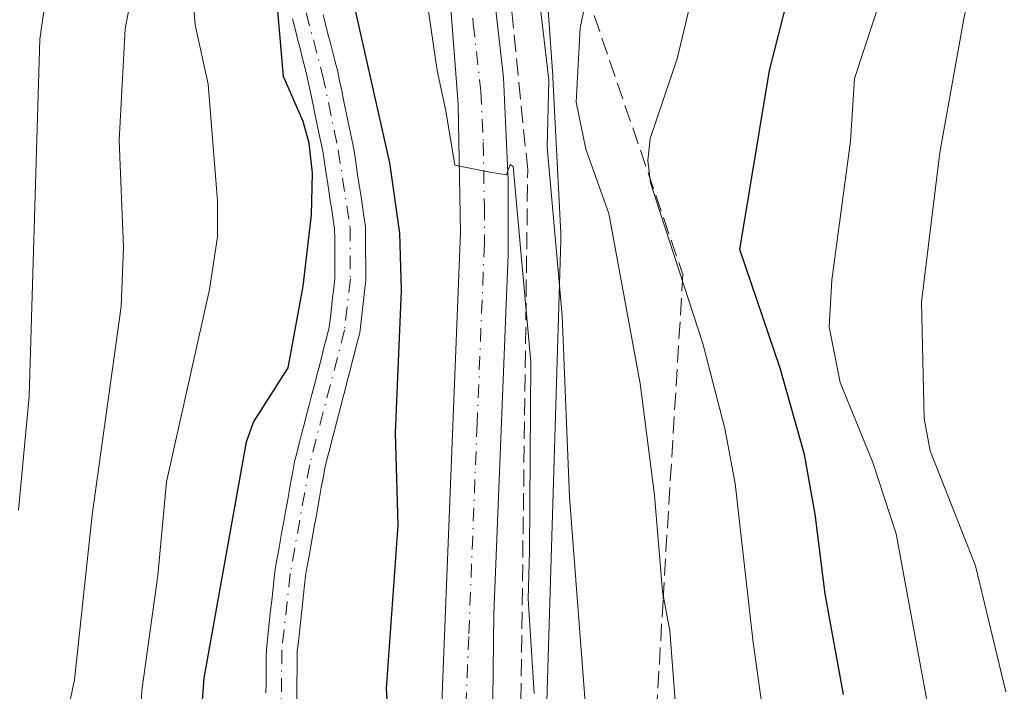
# Model space of a CAD drawing. Units: metres. Extents: x 664883 to 668339, y 4753546 to 4755942.
# Drawn here: x 665067 to 665162, y 4753901 to 4753966 of the extents above; entities that cross this region are included whole.
import ezdxf

# ---------------------------------------------------------------- set-up
doc = ezdxf.new("R2010")
doc.units = ezdxf.units.M
doc.header["$MEASUREMENT"] = 0
doc.linetypes.add('DGN Style 3', pattern=[2.307223, 1.648017, -0.659207])
doc.linetypes.add('DGN Style 4', pattern=[2.638475, 1.318413, -0.659207, 0.001648, -0.659207])
for name, color, linetype, lineweight in [('Arbolado forestal CxS', 92, 'Continuous', 0), ('Carretera de calzada única Cxs', 7, 'Continuous', 13), ('Carretera de calzada única eje', 7, 'DGN Style 4', 0), ('Corriente natural Cxs', 4, 'Continuous', 13), ('Corriente natural eje', 4, 'DGN Style 4', 0), ('Curva de nivel maestra', 30, 'Continuous', 30), ('Curva de nivel normal', 30, 'Continuous', 0), ('Núcleo urbano CxS', 7, 'Continuous', 0), ('Suelo desnudo CxS', 253, 'Continuous', 0), ('Talud superficial', 30, 'DGN Style 3', 0)]:
    doc.layers.add(name, color=color, linetype=linetype, lineweight=lineweight)

# ---------------------------------------------------------------- blocks, each defined once
blk = doc.blocks.new('*U12')
at = {"layer": 'Arbolado forestal CxS', "color": 92, "linetype": 'Continuous', "lineweight": 0}
blk.add_polyline3d([(665117.4517, 4753889.0381, 954.0225), (665119.1561, 4753944.5289, 957.5223), (665119.1599, 4753944.7745, 957.5518), (665119.1493, 4753945.1859, 957.5787), (665118.3695, 4753960.3267, 959.2548), (665118.3629, 4753960.4385, 959.2971), (665118.3625, 4753960.4451, 959.2996), (665118.362, 4753960.4515, 959.3019), (665118.3611, 4753960.4647, 959.3067), (665117.7923, 4753968.7293, 958.5582), (665117.1215, 4753978.4735, 958.004), (665117.0719, 4753978.9681, 957.8905), (665117.0602, 4753979.0541, 957.87), (665113.2273, 4754005.9171, 957.9809), (665124.7557, 4754012.0885, 958.4178), (665137.5608, 4754027.7981, 959.6356), (665155.7343, 4754067.6733, 964.4342), (665176.6865, 4754100.9487, 969.7671)], dxfattribs=at)

msp = doc.modelspace()

# ---------------------------------------------------------------- linework, layer by layer
at = {"layer": 'Arbolado forestal CxS', "color": 92, "linetype": 'Continuous', "lineweight": 0}
for points in [[(665113.2273, 4754005.9171, 957.9809), (665117.0602, 4753979.0541, 957.87), (665117.0719, 4753978.9681, 957.8905), (665117.1215, 4753978.4735, 958.004), (665117.7923, 4753968.7293, 958.5582), (665118.3611, 4753960.4647, 959.3067), (665118.362, 4753960.4515, 959.3019), (665118.3625, 4753960.4451, 959.2996), (665118.3629, 4753960.4385, 959.2971), (665118.3695, 4753960.3267, 959.2548), (665119.1493, 4753945.1859, 957.5787), (665119.1599, 4753944.7745, 957.5518), (665119.1561, 4753944.5289, 957.5223), (665117.4517, 4753889.0381, 954.0225)], [(665093.0901, 4753966.0501, 950.4624), (665093.3401, 4753965.0801, 950.396), (665093.5801, 4753964.1201, 950.3267), (665093.8201, 4753963.1501, 950.2521), (665094.0601, 4753962.1901, 950.2225), (665094.3101, 4753961.2201, 950.2821), (665094.5501, 4753960.2601, 950.3248), (665094.7401, 4753959.3501, 950.3621), (665094.9201, 4753958.4501, 950.3888), (665095.1101, 4753957.5401, 950.3996), (665095.3001, 4753956.6401, 950.3914), (665095.4901, 4753955.7301, 950.3777), (665095.6801, 4753954.8201, 950.3581), (665095.8601, 4753953.9201, 950.3366), (665096.0501, 4753953.0101, 950.3053), (665096.1901, 4753952.0901, 950.2866), (665096.3301, 4753951.1601, 950.2565), (665096.4701, 4753950.2401, 950.2249), (665096.6101, 4753949.3201, 950.1924), (665096.7501, 4753948.4001, 950.1587), (665096.8901, 4753947.4801, 950.1226), (665097.0301, 4753946.5501, 950.0188), (665097.1701, 4753945.6301, 949.913), (665097.1801, 4753944.6701, 949.8756), (665097.1801, 4753943.7101, 949.8438), (665097.1901, 4753942.7601, 949.8065), (665097.1901, 4753941.8001, 949.7151), (665097.2001, 4753940.8401, 949.5957), (665097.0901, 4753939.8801, 949.5469), (665096.9801, 4753938.9301, 949.5004), (665096.8701, 4753937.9701, 949.454), (665096.7601, 4753937.0201, 949.4111), (665096.6501, 4753936.0601, 949.3656), (665096.4101, 4753935.1301, 949.3927), (665096.1701, 4753934.2001, 949.4116), (665095.9301, 4753933.2701, 949.4226), (665095.6901, 4753932.3301, 949.4138), (665095.4501, 4753931.4001, 949.3521), (665095.2101, 4753930.4701, 949.2821), (665094.9601, 4753929.5401, 949.2085), (665094.7201, 4753928.6101, 949.122), (665094.4801, 4753927.6801, 949.0272), (665094.2401, 4753926.7501, 948.9193), (665094.0001, 4753925.8101, 948.8063), (665093.7601, 4753924.8801, 948.6948), (665093.5201, 4753923.9501, 948.5823), (665093.2801, 4753923.0201, 948.469), (665093.1101, 4753922.0501, 948.329), (665092.9301, 4753921.0801, 948.2002), (665092.7601, 4753920.1001, 948.0567), (665092.5901, 4753919.1301, 947.9064), (665092.4101, 4753918.1601, 947.788), (665092.2401, 4753917.1901, 947.7419), (665092.0601, 4753916.2201, 947.789), (665091.8901, 4753915.2501, 947.8276), (665091.7201, 4753914.2701, 947.8643), (665091.5401, 4753913.3001, 947.9076), (665091.3701, 4753912.3301, 947.9253), (665091.2701, 4753911.3801, 947.813), (665091.1601, 4753910.4401, 947.707), (665091.0601, 4753909.5001, 947.5916), (665090.9601, 4753908.5501, 947.4717), (665090.8601, 4753907.6001, 947.3493), (665090.7501, 4753906.6601, 947.2988), (665090.6501, 4753905.7201, 947.2474), (665090.5501, 4753904.7701, 947.1923), (665090.5401, 4753903.9201, 947.0937), (665090.5301, 4753903.0701, 946.9949), (665090.5201, 4753902.2201, 946.9075), (665090.5101, 4753901.3801, 946.8444), (665090.5001, 4753900.5301, 946.7804)], [(665093.0901, 4753966.0501, 950.4624), (665093.3401, 4753965.0801, 950.396), (665093.5801, 4753964.1201, 950.3267), (665093.8201, 4753963.1501, 950.2521), (665094.0601, 4753962.1901, 950.2225), (665094.3101, 4753961.2201, 950.2821), (665094.5501, 4753960.2601, 950.3248), (665094.7401, 4753959.3501, 950.3621), (665094.9201, 4753958.4501, 950.3888), (665095.1101, 4753957.5401, 950.3996), (665095.3001, 4753956.6401, 950.3914), (665095.4901, 4753955.7301, 950.3777), (665095.6801, 4753954.8201, 950.3581), (665095.8601, 4753953.9201, 950.3366), (665096.0501, 4753953.0101, 950.3053), (665096.1901, 4753952.0901, 950.2866), (665096.3301, 4753951.1601, 950.2565), (665096.4701, 4753950.2401, 950.2249), (665096.6101, 4753949.3201, 950.1924), (665096.7501, 4753948.4001, 950.1587), (665096.8901, 4753947.4801, 950.1226), (665097.0301, 4753946.5501, 950.0188), (665097.1701, 4753945.6301, 949.913), (665097.1801, 4753944.6701, 949.8756), (665097.1801, 4753943.7101, 949.8438), (665097.1901, 4753942.7601, 949.8065), (665097.1901, 4753941.8001, 949.7151), (665097.2001, 4753940.8401, 949.5957), (665097.0901, 4753939.8801, 949.5469), (665096.9801, 4753938.9301, 949.5004), (665096.8701, 4753937.9701, 949.454), (665096.7601, 4753937.0201, 949.4111), (665096.6501, 4753936.0601, 949.3656), (665096.4101, 4753935.1301, 949.3927), (665096.1701, 4753934.2001, 949.4116), (665095.9301, 4753933.2701, 949.4226), (665095.6901, 4753932.3301, 949.4138), (665095.4501, 4753931.4001, 949.3521), (665095.2101, 4753930.4701, 949.2821), (665094.9601, 4753929.5401, 949.2085), (665094.7201, 4753928.6101, 949.122), (665094.4801, 4753927.6801, 949.0272), (665094.2401, 4753926.7501, 948.9193), (665094.0001, 4753925.8101, 948.8063), (665093.7601, 4753924.8801, 948.6948), (665093.5201, 4753923.9501, 948.5823), (665093.2801, 4753923.0201, 948.469), (665093.1101, 4753922.0501, 948.329), (665092.9301, 4753921.0801, 948.2002), (665092.7601, 4753920.1001, 948.0567), (665092.5901, 4753919.1301, 947.9064), (665092.4101, 4753918.1601, 947.788), (665092.2401, 4753917.1901, 947.7419), (665092.0601, 4753916.2201, 947.789), (665091.8901, 4753915.2501, 947.8276), (665091.7201, 4753914.2701, 947.8643), (665091.5401, 4753913.3001, 947.9076), (665091.3701, 4753912.3301, 947.9253), (665091.2701, 4753911.3801, 947.813), (665091.1601, 4753910.4401, 947.707), (665091.0601, 4753909.5001, 947.5916), (665090.9601, 4753908.5501, 947.4717), (665090.8601, 4753907.6001, 947.3493), (665090.7501, 4753906.6601, 947.2988), (665090.6501, 4753905.7201, 947.2474), (665090.5501, 4753904.7701, 947.1923), (665090.5401, 4753903.9201, 947.0937), (665090.5301, 4753903.0701, 946.9949), (665090.5201, 4753902.2201, 946.9075), (665090.5101, 4753901.3801, 946.8444), (665090.5001, 4753900.5301, 946.7804)]]:
    msp.add_polyline3d(points, dxfattribs=at)
at = {"layer": 'Carretera de calzada única Cxs', "color": 7, "linetype": 'Continuous', "lineweight": 13}
for points in [[(665091.4501, 4754156.0301, 964.2642), (665094.4101, 4754155.0101, 964.6728), (665097.0801, 4754153.3801, 964.9916), (665099.4601, 4754151.3501, 968.2386), (665100.4401, 4754149.5401, 969.5764), (665102.2801, 4754144.1301, 969.2834), (665102.9501, 4754139.8801, 969.387), (665103.0501, 4754137.0301, 969.4745), (665102.2001, 4754125.6301, 970.7163), (665099.1201, 4754095.8201, 966.4846), (665098.4301, 4754083.9501, 966.3773), (665098.4401, 4754076.4501, 964.5825), (665099.6501, 4754062.8601, 965.2957), (665102.1601, 4754044.2901, 961.8332), (665107.2601, 4754007.9901, 958.0317), (665109.6501, 4753990.7901, 957.1317), (665112.1001, 4753973.4401, 959.4369), (665113.5901, 4753960.3401, 961.4111), (665114.0401, 4753950.3601, 961.9), (665114.0201, 4753943.1201, 960.5422), (665112.6401, 4753908.2001, 953.6839), (665112.2801, 4753877.7001, 954.3779)], [(665107.0601, 4753886.5101, 952.1507), (665109.4101, 4753945.2701, 954.913), (665109.1801, 4753957.7401, 957.729), (665107.3701, 4753981.5201, 956.4441), (665106.4401, 4753987.8901, 956.6485), (665104.0401, 4754004.5201, 957.6033), (665099.6201, 4754034.1501, 960.1975), (665096.2601, 4754059.0101, 960.768), (665095.0501, 4754071.4501, 961.4175), (665094.7101, 4754076.0901, 961.75), (665094.5301, 4754081.6901, 962.4922), (665094.9101, 4754094.1701, 962.518), (665097.0601, 4754120.2601, 963.3866), (665098.5601, 4754135.2501, 964.668), (665098.4601, 4754137.7301, 964.5675), (665096.8801, 4754143.8701, 964.041), (665095.8101, 4754145.8101, 963.9081), (665094.3901, 4754147.5001, 963.732), (665092.6601, 4754148.8801, 963.4939), (665090.5501, 4754149.9801, 962.9623)], [(665102.1601, 4754044.2901, 961.8332), (665107.2601, 4754007.9901, 958.0317), (665109.6501, 4753990.7901, 957.1317), (665112.1001, 4753973.4401, 959.4369), (665113.5901, 4753960.3401, 961.4111), (665114.0401, 4753950.3601, 961.9), (665114.0201, 4753943.1201, 960.5422), (665112.6401, 4753908.2001, 953.6839), (665112.2801, 4753877.7001, 954.3779)], [(665107.0601, 4753886.5101, 952.1507), (665109.4101, 4753945.2701, 954.913), (665109.1801, 4753957.7401, 957.729), (665107.3701, 4753981.5201, 956.4441), (665106.4401, 4753987.8901, 956.6485), (665104.0401, 4754004.5201, 957.6033), (665099.6201, 4754034.1501, 960.1975)]]:
    msp.add_polyline3d(points, dxfattribs=at)
at = {"layer": 'Carretera de calzada única eje', "color": 7, "linetype": 'DGN Style 4', "lineweight": 0}
msp.add_polyline3d([(665110.3849, 4753968.8281, 958.5377), (665110.6301, 4753965.5901, 958.2439), (665111.3801, 4753959.0401, 957.5248), (665111.6101, 4753954.0501, 957.3487), (665111.7201, 4753947.8101, 956.3523), (665111.7201, 4753944.1901, 956.4655), (665111.0201, 4753926.7301, 954.7424), (665110.2001, 4753906.0201, 956.4307), (665109.8501, 4753897.3501, 953.1504)], dxfattribs=at)
at = {"layer": 'Corriente natural Cxs', "color": 4, "linetype": 'Continuous', "lineweight": 13}
for points in [[(665096.0501, 4753966.4301, 949.9135), (665096.2901, 4753965.5201, 949.8221), (665096.5301, 4753964.6001, 949.7255), (665096.7601, 4753963.6801, 949.6263), (665097.0001, 4753962.7701, 949.5208), (665097.2301, 4753961.8601, 949.4588), (665097.4701, 4753960.9401, 949.3987), (665097.6601, 4753960.0201, 949.426), (665097.8601, 4753959.0901, 949.4597), (665098.0501, 4753958.1701, 949.4794), (665098.2401, 4753957.2401, 949.4992), (665098.4301, 4753956.3201, 949.539), (665098.6201, 4753955.4001, 949.5692), (665098.8201, 4753954.4701, 949.5901), (665099.0101, 4753953.5501, 949.6003), (665099.1601, 4753952.5901, 949.6004), (665099.3001, 4753951.6301, 949.5966), (665099.4401, 4753950.6701, 949.5866), (665099.5901, 4753949.7201, 949.5694), (665099.7401, 4753948.7601, 949.5452), (665099.8801, 4753947.8001, 949.515), (665100.0201, 4753946.8401, 949.4601), (665100.1701, 4753945.8801, 949.3934), (665100.1801, 4753945.0101, 949.3487), (665100.1801, 4753944.1501, 949.3057), (665100.1801, 4753943.2801, 949.2623), (665100.1901, 4753942.4101, 949.2141), (665100.2001, 4753941.5501, 949.1382), (665100.2001, 4753940.6801, 949.0629), (665100.1001, 4753939.8201, 949), (665100.0001, 4753938.9601, 948.935), (665099.9001, 4753938.1001, 948.8678), (665099.8101, 4753937.2401, 948.8055), (665099.7101, 4753936.3801, 948.7595), (665099.6101, 4753935.5201, 948.7107), (665099.3701, 4753934.5801, 948.6589), (665099.1301, 4753933.6401, 948.5995), (665098.8801, 4753932.7001, 948.5326), (665098.6401, 4753931.7701, 948.4203), (665098.4001, 4753930.8301, 948.2859), (665098.1601, 4753929.8901, 948.1411), (665097.9101, 4753928.9501, 947.985), (665097.6701, 4753928.0101, 947.819), (665097.4301, 4753927.0701, 947.6547), (665097.1901, 4753926.1301, 947.5479), (665096.9501, 4753925.2001, 947.4424), (665096.7001, 4753924.2601, 947.338), (665096.4601, 4753923.3201, 947.2285), (665096.2201, 4753922.3801, 947.1304), (665096.0501, 4753921.4301, 947.0815), (665095.8801, 4753920.4801, 947.0241), (665095.7101, 4753919.5201, 946.9568), (665095.5401, 4753918.5701, 946.8823), (665095.3701, 4753917.6201, 946.7992), (665095.2001, 4753916.6701, 946.7848), (665095.0301, 4753915.7201, 946.7776), (665094.8601, 4753914.7701, 946.7667), (665094.6901, 4753913.8101, 946.7517), (665094.5201, 4753912.8601, 946.7336), (665094.3501, 4753911.9101, 946.676), (665094.2501, 4753911.0001, 946.581), (665094.1501, 4753910.0801, 946.4796), (665094.0501, 4753909.1601, 946.373), (665093.9501, 4753908.2501, 946.2627), (665093.8501, 4753907.3401, 946.1576), (665093.7501, 4753906.4201, 946.0965), (665093.6501, 4753905.5001, 946.032), (665093.5501, 4753904.5901, 945.9649), (665093.5401, 4753903.6201, 945.8887), (665093.5301, 4753902.6601, 945.8129), (665093.5101, 4753901.6901, 945.7448), (665093.5001, 4753900.7301, 945.6789), (665093.4901, 4753899.7601, 945.6122)], [(665096.0501, 4753966.4301, 949.9135), (665096.2901, 4753965.5201, 949.8221), (665096.5301, 4753964.6001, 949.7255), (665096.7601, 4753963.6801, 949.6263), (665097.0001, 4753962.7701, 949.5208), (665097.2301, 4753961.8601, 949.4588), (665097.4701, 4753960.9401, 949.3987), (665097.6601, 4753960.0201, 949.426), (665097.8601, 4753959.0901, 949.4597), (665098.0501, 4753958.1701, 949.4794), (665098.2401, 4753957.2401, 949.4992), (665098.4301, 4753956.3201, 949.539), (665098.6201, 4753955.4001, 949.5692), (665098.8201, 4753954.4701, 949.5901), (665099.0101, 4753953.5501, 949.6003), (665099.1601, 4753952.5901, 949.6004), (665099.3001, 4753951.6301, 949.5966), (665099.4401, 4753950.6701, 949.5866), (665099.5901, 4753949.7201, 949.5694), (665099.7401, 4753948.7601, 949.5452), (665099.8801, 4753947.8001, 949.515), (665100.0201, 4753946.8401, 949.4601), (665100.1701, 4753945.8801, 949.3934), (665100.1801, 4753945.0101, 949.3487), (665100.1801, 4753944.1501, 949.3057), (665100.1801, 4753943.2801, 949.2623), (665100.1901, 4753942.4101, 949.2141), (665100.2001, 4753941.5501, 949.1382), (665100.2001, 4753940.6801, 949.0629), (665100.1001, 4753939.8201, 949), (665100.0001, 4753938.9601, 948.935), (665099.9001, 4753938.1001, 948.8678), (665099.8101, 4753937.2401, 948.8055), (665099.7101, 4753936.3801, 948.7595), (665099.6101, 4753935.5201, 948.7107), (665099.3701, 4753934.5801, 948.6589), (665099.1301, 4753933.6401, 948.5995), (665098.8801, 4753932.7001, 948.5326), (665098.6401, 4753931.7701, 948.4203), (665098.4001, 4753930.8301, 948.2859), (665098.1601, 4753929.8901, 948.1411), (665097.9101, 4753928.9501, 947.985), (665097.6701, 4753928.0101, 947.819), (665097.4301, 4753927.0701, 947.6547), (665097.1901, 4753926.1301, 947.5479), (665096.9501, 4753925.2001, 947.4424), (665096.7001, 4753924.2601, 947.338), (665096.4601, 4753923.3201, 947.2285), (665096.2201, 4753922.3801, 947.1304), (665096.0501, 4753921.4301, 947.0815), (665095.8801, 4753920.4801, 947.0241), (665095.7101, 4753919.5201, 946.9568), (665095.5401, 4753918.5701, 946.8823), (665095.3701, 4753917.6201, 946.7992), (665095.2001, 4753916.6701, 946.7848), (665095.0301, 4753915.7201, 946.7776), (665094.8601, 4753914.7701, 946.7667), (665094.6901, 4753913.8101, 946.7517), (665094.5201, 4753912.8601, 946.7336), (665094.3501, 4753911.9101, 946.676), (665094.2501, 4753911.0001, 946.581), (665094.1501, 4753910.0801, 946.4796), (665094.0501, 4753909.1601, 946.373), (665093.9501, 4753908.2501, 946.2627), (665093.8501, 4753907.3401, 946.1576), (665093.7501, 4753906.4201, 946.0965), (665093.6501, 4753905.5001, 946.032), (665093.5501, 4753904.5901, 945.9649), (665093.5401, 4753903.6201, 945.8887), (665093.5301, 4753902.6601, 945.8129), (665093.5101, 4753901.6901, 945.7448), (665093.5001, 4753900.7301, 945.6789), (665093.4901, 4753899.7601, 945.6122)], [(665090.5001, 4753900.5301, 946.7804), (665090.5101, 4753901.3801, 946.8444), (665090.5201, 4753902.2201, 946.9075), (665090.5301, 4753903.0701, 946.9949), (665090.5401, 4753903.9201, 947.0937), (665090.5501, 4753904.7701, 947.1923), (665090.6501, 4753905.7201, 947.2474), (665090.7501, 4753906.6601, 947.2988), (665090.8601, 4753907.6001, 947.3493), (665090.9601, 4753908.5501, 947.4717), (665091.0601, 4753909.5001, 947.5916), (665091.1601, 4753910.4401, 947.707), (665091.2701, 4753911.3801, 947.813), (665091.3701, 4753912.3301, 947.9253), (665091.5401, 4753913.3001, 947.9076), (665091.7201, 4753914.2701, 947.8643), (665091.8901, 4753915.2501, 947.8276), (665092.0601, 4753916.2201, 947.789), (665092.2401, 4753917.1901, 947.7419), (665092.4101, 4753918.1601, 947.788), (665092.5901, 4753919.1301, 947.9064), (665092.7601, 4753920.1001, 948.0567), (665092.9301, 4753921.0801, 948.2002), (665093.1101, 4753922.0501, 948.329), (665093.2801, 4753923.0201, 948.469), (665093.5201, 4753923.9501, 948.5823), (665093.7601, 4753924.8801, 948.6948), (665094.0001, 4753925.8101, 948.8063), (665094.2401, 4753926.7501, 948.9193), (665094.4801, 4753927.6801, 949.0272), (665094.7201, 4753928.6101, 949.122), (665094.9601, 4753929.5401, 949.2085), (665095.2101, 4753930.4701, 949.2821), (665095.4501, 4753931.4001, 949.3521), (665095.6901, 4753932.3301, 949.4138), (665095.9301, 4753933.2701, 949.4226), (665096.1701, 4753934.2001, 949.4116), (665096.4101, 4753935.1301, 949.3927), (665096.6501, 4753936.0601, 949.3656), (665096.7601, 4753937.0201, 949.4111), (665096.8701, 4753937.9701, 949.454), (665096.9801, 4753938.9301, 949.5004), (665097.0901, 4753939.8801, 949.5469), (665097.2001, 4753940.8401, 949.5957), (665097.1901, 4753941.8001, 949.7151), (665097.1901, 4753942.7601, 949.8065), (665097.1801, 4753943.7101, 949.8438), (665097.1801, 4753944.6701, 949.8756), (665097.1701, 4753945.6301, 949.913), (665097.0301, 4753946.5501, 950.0188), (665096.8901, 4753947.4801, 950.1226), (665096.7501, 4753948.4001, 950.1587), (665096.6101, 4753949.3201, 950.1924), (665096.4701, 4753950.2401, 950.2249), (665096.3301, 4753951.1601, 950.2565), (665096.1901, 4753952.0901, 950.2866), (665096.0501, 4753953.0101, 950.3053), (665095.8601, 4753953.9201, 950.3366), (665095.6801, 4753954.8201, 950.3581), (665095.4901, 4753955.7301, 950.3777), (665095.3001, 4753956.6401, 950.3914), (665095.1101, 4753957.5401, 950.3996), (665094.9201, 4753958.4501, 950.3888), (665094.7401, 4753959.3501, 950.3621), (665094.5501, 4753960.2601, 950.3248), (665094.3101, 4753961.2201, 950.2821), (665094.0601, 4753962.1901, 950.2225), (665093.8201, 4753963.1501, 950.2521), (665093.5801, 4753964.1201, 950.3267), (665093.3401, 4753965.0801, 950.396), (665093.0901, 4753966.0501, 950.4624)], [(665090.5001, 4753900.5301, 946.7804), (665090.5101, 4753901.3801, 946.8444), (665090.5201, 4753902.2201, 946.9075), (665090.5301, 4753903.0701, 946.9949), (665090.5401, 4753903.9201, 947.0937), (665090.5501, 4753904.7701, 947.1923), (665090.6501, 4753905.7201, 947.2474), (665090.7501, 4753906.6601, 947.2988), (665090.8601, 4753907.6001, 947.3493), (665090.9601, 4753908.5501, 947.4717), (665091.0601, 4753909.5001, 947.5916), (665091.1601, 4753910.4401, 947.707), (665091.2701, 4753911.3801, 947.813), (665091.3701, 4753912.3301, 947.9253), (665091.5401, 4753913.3001, 947.9076), (665091.7201, 4753914.2701, 947.8643), (665091.8901, 4753915.2501, 947.8276), (665092.0601, 4753916.2201, 947.789), (665092.2401, 4753917.1901, 947.7419), (665092.4101, 4753918.1601, 947.788), (665092.5901, 4753919.1301, 947.9064), (665092.7601, 4753920.1001, 948.0567), (665092.9301, 4753921.0801, 948.2002), (665093.1101, 4753922.0501, 948.329), (665093.2801, 4753923.0201, 948.469), (665093.5201, 4753923.9501, 948.5823), (665093.7601, 4753924.8801, 948.6948), (665094.0001, 4753925.8101, 948.8063), (665094.2401, 4753926.7501, 948.9193), (665094.4801, 4753927.6801, 949.0272), (665094.7201, 4753928.6101, 949.122), (665094.9601, 4753929.5401, 949.2085), (665095.2101, 4753930.4701, 949.2821), (665095.4501, 4753931.4001, 949.3521), (665095.6901, 4753932.3301, 949.4138), (665095.9301, 4753933.2701, 949.4226), (665096.1701, 4753934.2001, 949.4116), (665096.4101, 4753935.1301, 949.3927), (665096.6501, 4753936.0601, 949.3656), (665096.7601, 4753937.0201, 949.4111), (665096.8701, 4753937.9701, 949.454), (665096.9801, 4753938.9301, 949.5004), (665097.0901, 4753939.8801, 949.5469), (665097.2001, 4753940.8401, 949.5957), (665097.1901, 4753941.8001, 949.7151), (665097.1901, 4753942.7601, 949.8065), (665097.1801, 4753943.7101, 949.8438), (665097.1801, 4753944.6701, 949.8756), (665097.1701, 4753945.6301, 949.913), (665097.0301, 4753946.5501, 950.0188), (665096.8901, 4753947.4801, 950.1226), (665096.7501, 4753948.4001, 950.1587), (665096.6101, 4753949.3201, 950.1924), (665096.4701, 4753950.2401, 950.2249), (665096.3301, 4753951.1601, 950.2565), (665096.1901, 4753952.0901, 950.2866), (665096.0501, 4753953.0101, 950.3053), (665095.8601, 4753953.9201, 950.3366), (665095.6801, 4753954.8201, 950.3581), (665095.4901, 4753955.7301, 950.3777), (665095.3001, 4753956.6401, 950.3914), (665095.1101, 4753957.5401, 950.3996), (665094.9201, 4753958.4501, 950.3888), (665094.7401, 4753959.3501, 950.3621), (665094.5501, 4753960.2601, 950.3248), (665094.3101, 4753961.2201, 950.2821), (665094.0601, 4753962.1901, 950.2225), (665093.8201, 4753963.1501, 950.2521), (665093.5801, 4753964.1201, 950.3267), (665093.3401, 4753965.0801, 950.396), (665093.0901, 4753966.0501, 950.4624)]]:
    msp.add_polyline3d(points, dxfattribs=at)
at = {"layer": 'Corriente natural eje', "color": 4, "linetype": 'DGN Style 4', "lineweight": 0}
msp.add_polyline3d([(665092.3101, 4753974.5801, 951.4198), (665096.0101, 4753960.6001, 949.8425), (665097.5301, 4753953.2801, 949.5679), (665098.6701, 4753945.7601, 949.584), (665098.7001, 4753940.7601, 949.2595), (665098.1301, 4753935.7901, 948.8129), (665094.7501, 4753922.7001, 947.7926), (665092.8601, 4753912.1201, 947.017), (665092.0501, 4753904.6801, 946.2753), (665091.9901, 4753899.7201, 945.864), (665092.4501, 4753892.8701, 945.0686), (665095.5601, 4753868.9301, 944.4065), (665098.0701, 4753854.1701, 943.5285), (665100.2501, 4753846.8101, 943.102), (665103.4501, 4753839.0001, 942.4997), (665113.1401, 4753818.7101, 941.4818), (665113.533, 4753817.7, 941.4882)], dxfattribs=at)
at = {"layer": 'Curva de nivel maestra', "color": 30, "linetype": 'Continuous', "lineweight": 30, "flags": 128}
for points, elevation in [([(665146.61, 4753900.3701), (665144.81, 4753910.1401), (665143.86, 4753917.9101), (665142.8, 4753923.6901), (665140.44, 4753932.1001), (665136.52, 4753943.6201), (665139.4, 4753961.0301), (665142.53, 4753973.2801), (665146.33, 4753983.0901), (665156.55, 4754004.7801), (665161.14, 4754020.8301), (665167.16, 4754048.9001)], 975), ([(665083.75, 4753892.0501), (665084.51, 4753901.9601), (665088.6, 4753924.9301), (665089.31, 4753926.8401), (665092.65, 4753932.1201), (665094.11, 4753940.0601), (665094.92, 4753947.0101), (665095.01, 4753951.0401), (665094.7, 4753953.9501), (665094.12, 4753956.0801), (665092.22, 4753960.4401), (665091.19, 4753972.1001)], 950), ([(665098.53, 4753969.7601), (665102.51, 4753952.0401), (665103.47, 4753945.2101), (665103.65, 4753939.6501), (665103.04, 4753925.8001), (665103.32, 4753916.8301), (665102.19, 4753900.9401), (665102.41, 4753896.9201)], 950)]:
    msp.add_lwpolyline(points, dxfattribs=dict(at, elevation=elevation))
at = {"layer": 'Curva de nivel normal', "color": 30, "linetype": 'Continuous', "lineweight": 0, "flags": 128}
for points, elevation in [([(665163.72, 4754063.97), (665150.67, 4754015.67), (665141.84, 4753991.74), (665133.89, 4753975.19), (665132.69, 4753971.55), (665130.43, 4753962.16), (665127.82, 4753954.43), (665127.6, 4753952.28), (665127.87, 4753950.11), (665132.94, 4753934.5), (665135.08, 4753926.21), (665136.09, 4753920.88), (665137.8, 4753905.69), (665140.81, 4753884.02)], 970), ([(665071.24, 4753898.58), (665071.9, 4753901.79), (665073.62, 4753917.82), (665076.45, 4753938.08), (665076.66, 4753943.84), (665076.24, 4753954.21), (665076.84, 4753965.08), (665079.33, 4753978.17), (665079.01, 4753980.03), (665074.6, 4753989.93), (665072.09, 4753998.33), (665070.82, 4754005.47), (665068.91, 4754040.62)], 960), ([(665130.89, 4753891.26), (665129.74, 4753906.55), (665129.01, 4753910.39), (665128.24, 4753919.74), (665126.85, 4753930.6), (665123.82, 4753947.11), (665121.58, 4753953.38), (665120.62, 4753957.94), (665121.01, 4753965.18), (665121.45, 4753967.18), (665123.77, 4753970.96), (665128.09, 4753981.1), (665131.64, 4753989.47), (665135.52, 4753997.1), (665139.3, 4754011.25), (665143.72, 4754023.09), (665148.18, 4754037.24)], 965), ([(665138.74, 4754031.84), (665135.53, 4754021.38), (665132.38, 4754014.56), (665124.79, 4753992.54), (665117.15, 4753977.14), (665116.8, 4753974.06), (665116.94, 4753969), (665117.99, 4753960.09), (665117.81, 4753953.56), (665119.27, 4753937.21), (665120, 4753919.54), (665121.6, 4753898.37)], 960), ([(665163.4, 4754000.73), (665157.69, 4753988.04), (665152.82, 4753975.94), (665147.67, 4753960.26), (665147.28, 4753954.15), (665145.46, 4753940.66), (665145.21, 4753936.11), (665146.29, 4753930.7), (665149.46, 4753922.92), (665151.71, 4753915.99), (665155.89, 4753893.3)], 980), ([(665066.47, 4753993.23), (665068.35, 4753989.66), (665069.1, 4753987.32), (665070.47, 4753981.14), (665070.98, 4753977.18), (665070.81, 4753975.36), (665069.31, 4753969.58), (665068.55, 4753964.07), (665067.52, 4753929.37), (665066.46, 4753918.27)], 965), ([(665116.57, 4753900.45), (665115.98, 4753909.66), (665116.1, 4753914.28), (665116.22, 4753932.68), (665114.5, 4753951.69), (665114.21, 4753951.9), (665113.88, 4753950.87), (665112.25, 4753951.15), (665108.84, 4753951.83), (665107.99, 4753957.12), (665107.14, 4753961.01), (665103.78, 4753984.11)], 955), ([(665162.44, 4753979.51), (665160.21, 4753973.23), (665158.35, 4753966.42), (665155.95, 4753953.06), (665154.17, 4753938.55), (665154.45, 4753927.19), (665155.02, 4753924.05), (665159.43, 4753912.86), (665162.36, 4753900.63)], 985), ([(665083.39, 4753968.29), (665083.64, 4753965.45), (665084.88, 4753959.71), (665085.81, 4753948.37), (665085.8, 4753944.86), (665085.03, 4753939.74), (665080.85, 4753921.05), (665079.99, 4753911.92), (665078.44, 4753900.74), (665077.91, 4753891.59)], 955)]:
    msp.add_lwpolyline(points, dxfattribs=dict(at, elevation=elevation))
at = {"layer": 'Núcleo urbano CxS', "color": 7, "linetype": 'Continuous', "lineweight": 0}
for points in [[(665105.3426, 4754061.1763, 963.5544), (665113.2273, 4754005.9171, 957.9809), (665117.0602, 4753979.0541, 957.87), (665117.0719, 4753978.9681, 957.8905), (665117.1215, 4753978.4735, 958.004), (665117.7923, 4753968.7293, 958.5582), (665118.3611, 4753960.4647, 959.3067), (665118.362, 4753960.4515, 959.3019), (665118.3625, 4753960.4451, 959.2996), (665118.3629, 4753960.4385, 959.2971), (665118.3695, 4753960.3267, 959.2548), (665119.1493, 4753945.1859, 957.5787), (665119.1599, 4753944.7745, 957.5518), (665119.1561, 4753944.5289, 957.5223), (665117.4517, 4753889.0381, 954.0225)], [(665113.2273, 4754005.9171, 957.9809), (665117.0602, 4753979.0541, 957.87), (665117.0719, 4753978.9681, 957.8905), (665117.1215, 4753978.4735, 958.004), (665117.7923, 4753968.7293, 958.5582), (665118.3611, 4753960.4647, 959.3067), (665118.362, 4753960.4515, 959.3019), (665118.3625, 4753960.4451, 959.2996), (665118.3629, 4753960.4385, 959.2971), (665118.3695, 4753960.3267, 959.2548), (665119.1493, 4753945.1859, 957.5787), (665119.1599, 4753944.7745, 957.5518), (665119.1561, 4753944.5289, 957.5223), (665117.4517, 4753889.0381, 954.0225)], [(665093.4901, 4753899.7601, 945.6122), (665093.5001, 4753900.7301, 945.6789), (665093.5101, 4753901.6901, 945.7448), (665093.5301, 4753902.6601, 945.8129), (665093.5401, 4753903.6201, 945.8887), (665093.5501, 4753904.5901, 945.9649), (665093.6501, 4753905.5001, 946.032), (665093.7501, 4753906.4201, 946.0965), (665093.8501, 4753907.3401, 946.1576), (665093.9501, 4753908.2501, 946.2627), (665094.0501, 4753909.1601, 946.373), (665094.1501, 4753910.0801, 946.4796), (665094.2501, 4753911.0001, 946.581), (665094.3501, 4753911.9101, 946.676), (665094.5201, 4753912.8601, 946.7336), (665094.6901, 4753913.8101, 946.7517), (665094.8601, 4753914.7701, 946.7667), (665095.0301, 4753915.7201, 946.7776), (665095.2001, 4753916.6701, 946.7848), (665095.3701, 4753917.6201, 946.7992), (665095.5401, 4753918.5701, 946.8823), (665095.7101, 4753919.5201, 946.9568), (665095.8801, 4753920.4801, 947.0241), (665096.0501, 4753921.4301, 947.0815), (665096.2201, 4753922.3801, 947.1304), (665096.4601, 4753923.3201, 947.2285), (665096.7001, 4753924.2601, 947.338), (665096.9501, 4753925.2001, 947.4424), (665097.1901, 4753926.1301, 947.5479), (665097.4301, 4753927.0701, 947.6547), (665097.6701, 4753928.0101, 947.819), (665097.9101, 4753928.9501, 947.985), (665098.1601, 4753929.8901, 948.1411), (665098.4001, 4753930.8301, 948.2859), (665098.6401, 4753931.7701, 948.4203), (665098.8801, 4753932.7001, 948.5326), (665099.1301, 4753933.6401, 948.5995), (665099.3701, 4753934.5801, 948.6589), (665099.6101, 4753935.5201, 948.7107), (665099.7101, 4753936.3801, 948.7595), (665099.8101, 4753937.2401, 948.8055), (665099.9001, 4753938.1001, 948.8678), (665100.0001, 4753938.9601, 948.935), (665100.1001, 4753939.8201, 949), (665100.2001, 4753940.6801, 949.0629), (665100.2001, 4753941.5501, 949.1382), (665100.1901, 4753942.4101, 949.2141), (665100.1801, 4753943.2801, 949.2623), (665100.1801, 4753944.1501, 949.3057), (665100.1801, 4753945.0101, 949.3487), (665100.1701, 4753945.8801, 949.3934), (665100.0201, 4753946.8401, 949.4601), (665099.8801, 4753947.8001, 949.515), (665099.7401, 4753948.7601, 949.5452), (665099.5901, 4753949.7201, 949.5694), (665099.4401, 4753950.6701, 949.5866), (665099.3001, 4753951.6301, 949.5966), (665099.1601, 4753952.5901, 949.6004), (665099.0101, 4753953.5501, 949.6003), (665098.8201, 4753954.4701, 949.5901), (665098.6201, 4753955.4001, 949.5692), (665098.4301, 4753956.3201, 949.539), (665098.2401, 4753957.2401, 949.4992), (665098.0501, 4753958.1701, 949.4794), (665097.8601, 4753959.0901, 949.4597), (665097.6601, 4753960.0201, 949.426), (665097.4701, 4753960.9401, 949.3987), (665097.2301, 4753961.8601, 949.4588), (665097.0001, 4753962.7701, 949.5208), (665096.7601, 4753963.6801, 949.6263), (665096.5301, 4753964.6001, 949.7255), (665096.2901, 4753965.5201, 949.8221), (665096.0501, 4753966.4301, 949.9135)], [(665093.4901, 4753899.7601, 945.6122), (665093.5001, 4753900.7301, 945.6789), (665093.5101, 4753901.6901, 945.7448), (665093.5301, 4753902.6601, 945.8129), (665093.5401, 4753903.6201, 945.8887), (665093.5501, 4753904.5901, 945.9649), (665093.6501, 4753905.5001, 946.032), (665093.7501, 4753906.4201, 946.0965), (665093.8501, 4753907.3401, 946.1576), (665093.9501, 4753908.2501, 946.2627), (665094.0501, 4753909.1601, 946.373), (665094.1501, 4753910.0801, 946.4796), (665094.2501, 4753911.0001, 946.581), (665094.3501, 4753911.9101, 946.676), (665094.5201, 4753912.8601, 946.7336), (665094.6901, 4753913.8101, 946.7517), (665094.8601, 4753914.7701, 946.7667), (665095.0301, 4753915.7201, 946.7776), (665095.2001, 4753916.6701, 946.7848), (665095.3701, 4753917.6201, 946.7992), (665095.5401, 4753918.5701, 946.8823), (665095.7101, 4753919.5201, 946.9568), (665095.8801, 4753920.4801, 947.0241), (665096.0501, 4753921.4301, 947.0815), (665096.2201, 4753922.3801, 947.1304), (665096.4601, 4753923.3201, 947.2285), (665096.7001, 4753924.2601, 947.338), (665096.9501, 4753925.2001, 947.4424), (665097.1901, 4753926.1301, 947.5479), (665097.4301, 4753927.0701, 947.6547), (665097.6701, 4753928.0101, 947.819), (665097.9101, 4753928.9501, 947.985), (665098.1601, 4753929.8901, 948.1411), (665098.4001, 4753930.8301, 948.2859), (665098.6401, 4753931.7701, 948.4203), (665098.8801, 4753932.7001, 948.5326), (665099.1301, 4753933.6401, 948.5995), (665099.3701, 4753934.5801, 948.6589), (665099.6101, 4753935.5201, 948.7107), (665099.7101, 4753936.3801, 948.7595), (665099.8101, 4753937.2401, 948.8055), (665099.9001, 4753938.1001, 948.8678), (665100.0001, 4753938.9601, 948.935), (665100.1001, 4753939.8201, 949), (665100.2001, 4753940.6801, 949.0629), (665100.2001, 4753941.5501, 949.1382), (665100.1901, 4753942.4101, 949.2141), (665100.1801, 4753943.2801, 949.2623), (665100.1801, 4753944.1501, 949.3057), (665100.1801, 4753945.0101, 949.3487), (665100.1701, 4753945.8801, 949.3934), (665100.0201, 4753946.8401, 949.4601), (665099.8801, 4753947.8001, 949.515), (665099.7401, 4753948.7601, 949.5452), (665099.5901, 4753949.7201, 949.5694), (665099.4401, 4753950.6701, 949.5866), (665099.3001, 4753951.6301, 949.5966), (665099.1601, 4753952.5901, 949.6004), (665099.0101, 4753953.5501, 949.6003), (665098.8201, 4753954.4701, 949.5901), (665098.6201, 4753955.4001, 949.5692), (665098.4301, 4753956.3201, 949.539), (665098.2401, 4753957.2401, 949.4992), (665098.0501, 4753958.1701, 949.4794), (665097.8601, 4753959.0901, 949.4597), (665097.6601, 4753960.0201, 949.426), (665097.4701, 4753960.9401, 949.3987), (665097.2301, 4753961.8601, 949.4588), (665097.0001, 4753962.7701, 949.5208), (665096.7601, 4753963.6801, 949.6263), (665096.5301, 4753964.6001, 949.7255), (665096.2901, 4753965.5201, 949.8221), (665096.0501, 4753966.4301, 949.9135)]]:
    msp.add_polyline3d(points, dxfattribs=at)
at = {"layer": 'Suelo desnudo CxS', "color": 253, "linetype": 'Continuous', "lineweight": 0}
for points in [[(665096.0501, 4753966.4301, 949.9135), (665096.2901, 4753965.5201, 949.8221), (665096.5301, 4753964.6001, 949.7255), (665096.7601, 4753963.6801, 949.6263), (665097.0001, 4753962.7701, 949.5208), (665097.2301, 4753961.8601, 949.4588), (665097.4701, 4753960.9401, 949.3987), (665097.6601, 4753960.0201, 949.426), (665097.8601, 4753959.0901, 949.4597), (665098.0501, 4753958.1701, 949.4794), (665098.2401, 4753957.2401, 949.4992), (665098.4301, 4753956.3201, 949.539), (665098.6201, 4753955.4001, 949.5692), (665098.8201, 4753954.4701, 949.5901), (665099.0101, 4753953.5501, 949.6003), (665099.1601, 4753952.5901, 949.6004), (665099.3001, 4753951.6301, 949.5966), (665099.4401, 4753950.6701, 949.5866), (665099.5901, 4753949.7201, 949.5694), (665099.7401, 4753948.7601, 949.5452), (665099.8801, 4753947.8001, 949.515), (665100.0201, 4753946.8401, 949.4601), (665100.1701, 4753945.8801, 949.3934), (665100.1801, 4753945.0101, 949.3487), (665100.1801, 4753944.1501, 949.3057), (665100.1801, 4753943.2801, 949.2623), (665100.1901, 4753942.4101, 949.2141), (665100.2001, 4753941.5501, 949.1382), (665100.2001, 4753940.6801, 949.0629), (665100.1001, 4753939.8201, 949), (665100.0001, 4753938.9601, 948.935), (665099.9001, 4753938.1001, 948.8678), (665099.8101, 4753937.2401, 948.8055), (665099.7101, 4753936.3801, 948.7595), (665099.6101, 4753935.5201, 948.7107), (665099.3701, 4753934.5801, 948.6589), (665099.1301, 4753933.6401, 948.5995), (665098.8801, 4753932.7001, 948.5326), (665098.6401, 4753931.7701, 948.4203), (665098.4001, 4753930.8301, 948.2859), (665098.1601, 4753929.8901, 948.1411), (665097.9101, 4753928.9501, 947.985), (665097.6701, 4753928.0101, 947.819), (665097.4301, 4753927.0701, 947.6547), (665097.1901, 4753926.1301, 947.5479), (665096.9501, 4753925.2001, 947.4424), (665096.7001, 4753924.2601, 947.338), (665096.4601, 4753923.3201, 947.2285), (665096.2201, 4753922.3801, 947.1304), (665096.0501, 4753921.4301, 947.0815), (665095.8801, 4753920.4801, 947.0241), (665095.7101, 4753919.5201, 946.9568), (665095.5401, 4753918.5701, 946.8823), (665095.3701, 4753917.6201, 946.7992), (665095.2001, 4753916.6701, 946.7848), (665095.0301, 4753915.7201, 946.7776), (665094.8601, 4753914.7701, 946.7667), (665094.6901, 4753913.8101, 946.7517), (665094.5201, 4753912.8601, 946.7336), (665094.3501, 4753911.9101, 946.676), (665094.2501, 4753911.0001, 946.581), (665094.1501, 4753910.0801, 946.4796), (665094.0501, 4753909.1601, 946.373), (665093.9501, 4753908.2501, 946.2627), (665093.8501, 4753907.3401, 946.1576), (665093.7501, 4753906.4201, 946.0965), (665093.6501, 4753905.5001, 946.032), (665093.5501, 4753904.5901, 945.9649), (665093.5401, 4753903.6201, 945.8887), (665093.5301, 4753902.6601, 945.8129), (665093.5101, 4753901.6901, 945.7448), (665093.5001, 4753900.7301, 945.6789), (665093.4901, 4753899.7601, 945.6122)], [(665093.4901, 4753899.7601, 945.6122), (665093.5001, 4753900.7301, 945.6789), (665093.5101, 4753901.6901, 945.7448), (665093.5301, 4753902.6601, 945.8129), (665093.5401, 4753903.6201, 945.8887), (665093.5501, 4753904.5901, 945.9649), (665093.6501, 4753905.5001, 946.032), (665093.7501, 4753906.4201, 946.0965), (665093.8501, 4753907.3401, 946.1576), (665093.9501, 4753908.2501, 946.2627), (665094.0501, 4753909.1601, 946.373), (665094.1501, 4753910.0801, 946.4796), (665094.2501, 4753911.0001, 946.581), (665094.3501, 4753911.9101, 946.676), (665094.5201, 4753912.8601, 946.7336), (665094.6901, 4753913.8101, 946.7517), (665094.8601, 4753914.7701, 946.7667), (665095.0301, 4753915.7201, 946.7776), (665095.2001, 4753916.6701, 946.7848), (665095.3701, 4753917.6201, 946.7992), (665095.5401, 4753918.5701, 946.8823), (665095.7101, 4753919.5201, 946.9568), (665095.8801, 4753920.4801, 947.0241), (665096.0501, 4753921.4301, 947.0815), (665096.2201, 4753922.3801, 947.1304), (665096.4601, 4753923.3201, 947.2285), (665096.7001, 4753924.2601, 947.338), (665096.9501, 4753925.2001, 947.4424), (665097.1901, 4753926.1301, 947.5479), (665097.4301, 4753927.0701, 947.6547), (665097.6701, 4753928.0101, 947.819), (665097.9101, 4753928.9501, 947.985), (665098.1601, 4753929.8901, 948.1411), (665098.4001, 4753930.8301, 948.2859), (665098.6401, 4753931.7701, 948.4203), (665098.8801, 4753932.7001, 948.5326), (665099.1301, 4753933.6401, 948.5995), (665099.3701, 4753934.5801, 948.6589), (665099.6101, 4753935.5201, 948.7107), (665099.7101, 4753936.3801, 948.7595), (665099.8101, 4753937.2401, 948.8055), (665099.9001, 4753938.1001, 948.8678), (665100.0001, 4753938.9601, 948.935), (665100.1001, 4753939.8201, 949), (665100.2001, 4753940.6801, 949.0629), (665100.2001, 4753941.5501, 949.1382), (665100.1901, 4753942.4101, 949.2141), (665100.1801, 4753943.2801, 949.2623), (665100.1801, 4753944.1501, 949.3057), (665100.1801, 4753945.0101, 949.3487), (665100.1701, 4753945.8801, 949.3934), (665100.0201, 4753946.8401, 949.4601), (665099.8801, 4753947.8001, 949.515), (665099.7401, 4753948.7601, 949.5452), (665099.5901, 4753949.7201, 949.5694), (665099.4401, 4753950.6701, 949.5866), (665099.3001, 4753951.6301, 949.5966), (665099.1601, 4753952.5901, 949.6004), (665099.0101, 4753953.5501, 949.6003), (665098.8201, 4753954.4701, 949.5901), (665098.6201, 4753955.4001, 949.5692), (665098.4301, 4753956.3201, 949.539), (665098.2401, 4753957.2401, 949.4992), (665098.0501, 4753958.1701, 949.4794), (665097.8601, 4753959.0901, 949.4597), (665097.6601, 4753960.0201, 949.426), (665097.4701, 4753960.9401, 949.3987), (665097.2301, 4753961.8601, 949.4588), (665097.0001, 4753962.7701, 949.5208), (665096.7601, 4753963.6801, 949.6263), (665096.5301, 4753964.6001, 949.7255), (665096.2901, 4753965.5201, 949.8221), (665096.0501, 4753966.4301, 949.9135)], [(665090.5001, 4753900.5301, 946.7804), (665090.5101, 4753901.3801, 946.8444), (665090.5201, 4753902.2201, 946.9075), (665090.5301, 4753903.0701, 946.9949), (665090.5401, 4753903.9201, 947.0937), (665090.5501, 4753904.7701, 947.1923), (665090.6501, 4753905.7201, 947.2474), (665090.7501, 4753906.6601, 947.2988), (665090.8601, 4753907.6001, 947.3493), (665090.9601, 4753908.5501, 947.4717), (665091.0601, 4753909.5001, 947.5916), (665091.1601, 4753910.4401, 947.707), (665091.2701, 4753911.3801, 947.813), (665091.3701, 4753912.3301, 947.9253), (665091.5401, 4753913.3001, 947.9076), (665091.7201, 4753914.2701, 947.8643), (665091.8901, 4753915.2501, 947.8276), (665092.0601, 4753916.2201, 947.789), (665092.2401, 4753917.1901, 947.7419), (665092.4101, 4753918.1601, 947.788), (665092.5901, 4753919.1301, 947.9064), (665092.7601, 4753920.1001, 948.0567), (665092.9301, 4753921.0801, 948.2002), (665093.1101, 4753922.0501, 948.329), (665093.2801, 4753923.0201, 948.469), (665093.5201, 4753923.9501, 948.5823), (665093.7601, 4753924.8801, 948.6948), (665094.0001, 4753925.8101, 948.8063), (665094.2401, 4753926.7501, 948.9193), (665094.4801, 4753927.6801, 949.0272), (665094.7201, 4753928.6101, 949.122), (665094.9601, 4753929.5401, 949.2085), (665095.2101, 4753930.4701, 949.2821), (665095.4501, 4753931.4001, 949.3521), (665095.6901, 4753932.3301, 949.4138), (665095.9301, 4753933.2701, 949.4226), (665096.1701, 4753934.2001, 949.4116), (665096.4101, 4753935.1301, 949.3927), (665096.6501, 4753936.0601, 949.3656), (665096.7601, 4753937.0201, 949.4111), (665096.8701, 4753937.9701, 949.454), (665096.9801, 4753938.9301, 949.5004), (665097.0901, 4753939.8801, 949.5469), (665097.2001, 4753940.8401, 949.5957), (665097.1901, 4753941.8001, 949.7151), (665097.1901, 4753942.7601, 949.8065), (665097.1801, 4753943.7101, 949.8438), (665097.1801, 4753944.6701, 949.8756), (665097.1701, 4753945.6301, 949.913), (665097.0301, 4753946.5501, 950.0188), (665096.8901, 4753947.4801, 950.1226), (665096.7501, 4753948.4001, 950.1587), (665096.6101, 4753949.3201, 950.1924), (665096.4701, 4753950.2401, 950.2249), (665096.3301, 4753951.1601, 950.2565), (665096.1901, 4753952.0901, 950.2866), (665096.0501, 4753953.0101, 950.3053), (665095.8601, 4753953.9201, 950.3366), (665095.6801, 4753954.8201, 950.3581), (665095.4901, 4753955.7301, 950.3777), (665095.3001, 4753956.6401, 950.3914), (665095.1101, 4753957.5401, 950.3996), (665094.9201, 4753958.4501, 950.3888), (665094.7401, 4753959.3501, 950.3621), (665094.5501, 4753960.2601, 950.3248), (665094.3101, 4753961.2201, 950.2821), (665094.0601, 4753962.1901, 950.2225), (665093.8201, 4753963.1501, 950.2521), (665093.5801, 4753964.1201, 950.3267), (665093.3401, 4753965.0801, 950.396), (665093.0901, 4753966.0501, 950.4624)], [(665093.0901, 4753966.0501, 950.4624), (665093.3401, 4753965.0801, 950.396), (665093.5801, 4753964.1201, 950.3267), (665093.8201, 4753963.1501, 950.2521), (665094.0601, 4753962.1901, 950.2225), (665094.3101, 4753961.2201, 950.2821), (665094.5501, 4753960.2601, 950.3248), (665094.7401, 4753959.3501, 950.3621), (665094.9201, 4753958.4501, 950.3888), (665095.1101, 4753957.5401, 950.3996), (665095.3001, 4753956.6401, 950.3914), (665095.4901, 4753955.7301, 950.3777), (665095.6801, 4753954.8201, 950.3581), (665095.8601, 4753953.9201, 950.3366), (665096.0501, 4753953.0101, 950.3053), (665096.1901, 4753952.0901, 950.2866), (665096.3301, 4753951.1601, 950.2565), (665096.4701, 4753950.2401, 950.2249), (665096.6101, 4753949.3201, 950.1924), (665096.7501, 4753948.4001, 950.1587), (665096.8901, 4753947.4801, 950.1226), (665097.0301, 4753946.5501, 950.0188), (665097.1701, 4753945.6301, 949.913), (665097.1801, 4753944.6701, 949.8756), (665097.1801, 4753943.7101, 949.8438), (665097.1901, 4753942.7601, 949.8065), (665097.1901, 4753941.8001, 949.7151), (665097.2001, 4753940.8401, 949.5957), (665097.0901, 4753939.8801, 949.5469), (665096.9801, 4753938.9301, 949.5004), (665096.8701, 4753937.9701, 949.454), (665096.7601, 4753937.0201, 949.4111), (665096.6501, 4753936.0601, 949.3656), (665096.4101, 4753935.1301, 949.3927), (665096.1701, 4753934.2001, 949.4116), (665095.9301, 4753933.2701, 949.4226), (665095.6901, 4753932.3301, 949.4138), (665095.4501, 4753931.4001, 949.3521), (665095.2101, 4753930.4701, 949.2821), (665094.9601, 4753929.5401, 949.2085), (665094.7201, 4753928.6101, 949.122), (665094.4801, 4753927.6801, 949.0272), (665094.2401, 4753926.7501, 948.9193), (665094.0001, 4753925.8101, 948.8063), (665093.7601, 4753924.8801, 948.6948), (665093.5201, 4753923.9501, 948.5823), (665093.2801, 4753923.0201, 948.469), (665093.1101, 4753922.0501, 948.329), (665092.9301, 4753921.0801, 948.2002), (665092.7601, 4753920.1001, 948.0567), (665092.5901, 4753919.1301, 947.9064), (665092.4101, 4753918.1601, 947.788), (665092.2401, 4753917.1901, 947.7419), (665092.0601, 4753916.2201, 947.789), (665091.8901, 4753915.2501, 947.8276), (665091.7201, 4753914.2701, 947.8643), (665091.5401, 4753913.3001, 947.9076), (665091.3701, 4753912.3301, 947.9253), (665091.2701, 4753911.3801, 947.813), (665091.1601, 4753910.4401, 947.707), (665091.0601, 4753909.5001, 947.5916), (665090.9601, 4753908.5501, 947.4717), (665090.8601, 4753907.6001, 947.3493), (665090.7501, 4753906.6601, 947.2988), (665090.6501, 4753905.7201, 947.2474), (665090.5501, 4753904.7701, 947.1923), (665090.5401, 4753903.9201, 947.0937), (665090.5301, 4753903.0701, 946.9949), (665090.5201, 4753902.2201, 946.9075), (665090.5101, 4753901.3801, 946.8444), (665090.5001, 4753900.5301, 946.7804)]]:
    msp.add_polyline3d(points, dxfattribs=at)
at = {"layer": 'Talud superficial', "color": 30, "linetype": 'DGN Style 3', "lineweight": 0}
msp.add_polyline3d([(665138.5511, 4753826.2883, 967.5778), (665145.962, 4753789.3761, 957.1036), (665124.7081, 4753842.5372, 961.8465), (665115.818, 4753867.3023, 959.409), (665115.183, 4753892.914, 956.7177), (665115.9298, 4753951.3614, 968.103), (665113.5797, 4753974.5857, 962.6557), (665112.666, 4753994.74, 957.1047), (665131.0038, 4753941.2052, 983.8332), (665129.0702, 4753909.544, 984.4249), (665126.9535, 4753872.5022, 978.8731)], close=True, dxfattribs=at)
for points in [[(665112.666, 4753994.74, 956.7161), (665131.0038, 4753941.2052, 968.8065), (665129.0702, 4753909.544, 963.8536), (665126.9535, 4753872.5022, 959.5812), (665138.5511, 4753826.2883, 954.3217), (665145.962, 4753789.3761, 948.8753)], [(665145.962, 4753789.3761, 948.8753), (665124.7081, 4753842.5372, 949.9103), (665115.818, 4753867.3023, 950.9781), (665115.183, 4753892.914, 952.8387), (665115.9298, 4753951.3614, 955.6038), (665113.5797, 4753974.5857, 956.6638), (665112.666, 4753994.74, 956.7161)]]:
    msp.add_polyline3d(points, dxfattribs=at)

# ---------------------------------------------------------------- block references
at = {"layer": 'Arbolado forestal CxS', "color": 92, "linetype": 'Continuous', "lineweight": 0}
msp.add_blockref('*U12', (0, 0), dxfattribs=at)

doc.saveas('drawing.dxf')
